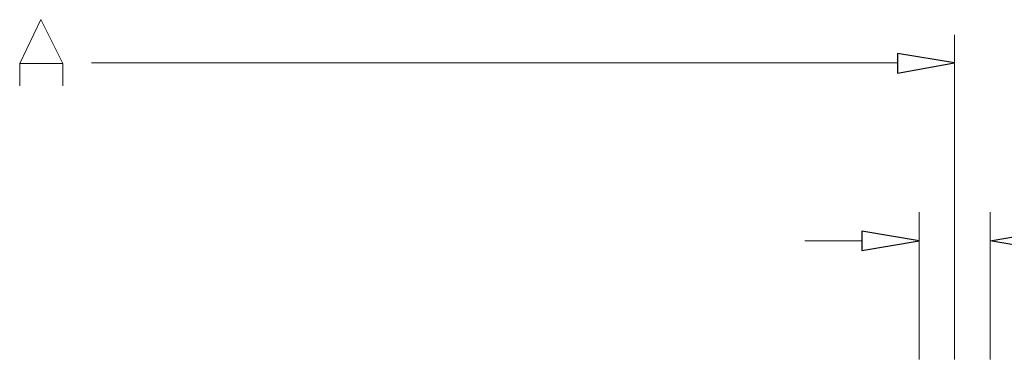
# Model space of a CAD drawing. Units: millimetres. Extents: x 13.5 to 25.9, y -9.2 to -0.4.
# Drawn here: x 15.4 to 16.7, y -6.9 to -6.5 of the extents above; entities that cross this region are included whole.
import ezdxf

# ---------------------------------------------------------------- set-up
doc = ezdxf.new("R2010")
doc.units = ezdxf.units.MM
doc.header["$MEASUREMENT"] = 0
doc.layers.get('0').update_dxf_attribs({"linetype": 'CONTINUOUS'})

msp = doc.modelspace()

# ---------------------------------------------------------------- linework, layer by layer
at = {"color": 7, "linetype": 'Continuous', "lineweight": 20, "true_color": 0x000007}
for points in [[(15.3711, -6.5804), (15.3711, -6.551), (15.399, -6.4935), (15.4277, -6.551), (15.4277, -6.5804)], [(16.5958, -6.9389), (16.5958, -6.5134)], [(15.3711, -6.551), (15.4277, -6.551)], [(16.5215, -6.5502), (15.4652, -6.5502)], [(16.5495, -6.9389), (16.5495, -6.746)], [(16.6429, -6.9389), (16.6429, -6.746)], [(16.4744, -6.7836), (16.4001, -6.7836)]]:
    msp.add_lwpolyline(points, dxfattribs=at)
at = {"color": 7, "linetype": 'Continuous', "lineweight": -2, "true_color": 0x000007}
for points in [[(16.5215, -6.5377), (16.5215, -6.5635), (16.5958, -6.5502)], [(16.4744, -6.771), (16.4744, -6.7961), (16.5495, -6.7836)], [(16.7172, -6.771), (16.7172, -6.7961), (16.6429, -6.7836)]]:
    msp.add_lwpolyline(points, close=True, dxfattribs=at)

doc.saveas('drawing.dxf')
